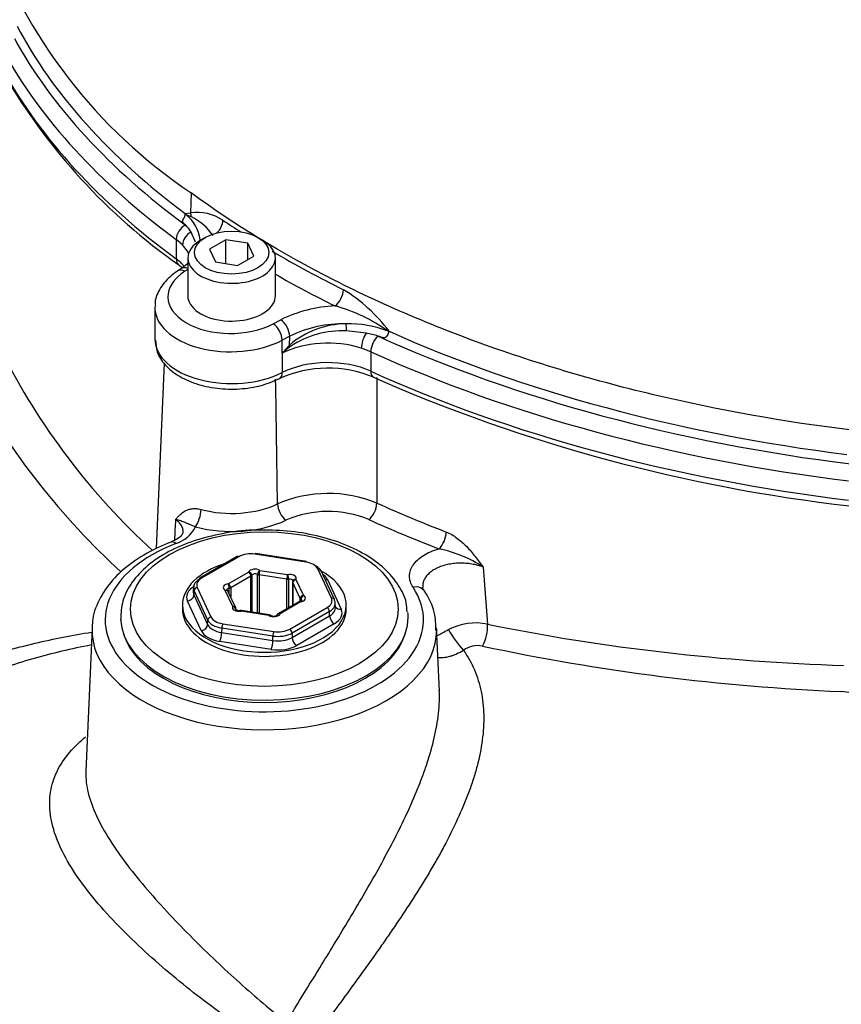
# Paper-space layout 'Sheet1' of a CAD drawing. Units: millimetres. Extents: x 0 to 3564, y 0 to 2520.
# Drawn here: x 2409 to 2471, y 2136 to 2211 of the extents above; entities that cross this region are included whole.
import ezdxf

# ---------------------------------------------------------------- set-up
doc = ezdxf.new("R2010")
doc.units = ezdxf.units.MM
doc.header["$LTSCALE"] = 6
for name, color, linetype in [('tangent', 7, 'Continuous'), ('TSH-1', 7, 'Continuous'), ('visible', 7, 'Continuous')]:
    doc.layers.add(name, color=color, linetype=linetype)

# ---------------------------------------------------------------- blocks, each defined once
blk = doc.blocks.new('SE5')
at = {"layer": 'tangent', "color": 7, "linetype": 'Continuous'}
for p, q in [((2422.134, 2197.748), (2422.097, 2196.236)), ((2421.674, 2196.185), (2422.097, 2196.236)), ((2422.153, 2195.927), (2421.722, 2196.121)), ((2421.714, 2195.319), (2421.725, 2195.311)), ((2421.485, 2193.812), (2421.013, 2194.226)), ((2421.013, 2194.226), (2421.013, 2192.754)), ((2422.457, 2194.013), (2422.137, 2194.776)), ((2421.887, 2191.961), (2421.667, 2191.82)), ((2428.352, 2187.846), (2428.919, 2188.144)), ((2429.59, 2186.9), (2429.024, 2186.603)), ((2429.574, 2186.232), (2429.59, 2186.9)), ((2435.365, 2187.134), (2433.888, 2187.304)), ((2429.024, 2185.628), (2429.024, 2186.603)), ((2435.725, 2185.732), (2435.009, 2186.004)), ((2429.024, 2185.628), (2429.024, 2184.158)), ((2435.725, 2185.732), (2435.725, 2184.26)), ((2430.825, 2169.819), (2426.962, 2170.416)), ((2425.756, 2170.23), (2422.928, 2168.597)), ((2424.951, 2168.175), (2426.487, 2169.062)), ((2427.158, 2165.966), (2427.158, 2168.891)), ((2427.341, 2169.194), (2429.438, 2168.869)), ((2432.743, 2167.079), (2431.708, 2169.309)), ((2444.22, 2169.437), (2444.541, 2165.122)), ((2426.663, 2168.755), (2425.128, 2167.869)), ((2426.663, 2166.042), (2426.663, 2168.755)), ((2426.73, 2168.825), (2426.73, 2166.032)), ((2429.374, 2168.526), (2427.276, 2168.85)), ((2427.276, 2168.85), (2427.276, 2165.947)), ((2429.374, 2166.298), (2429.374, 2168.526)), ((2429.512, 2168.527), (2429.512, 2166.378)), ((2430.384, 2167.056), (2429.822, 2168.267)), ((2429.822, 2168.267), (2429.822, 2166.557)), ((2430.064, 2168.508), (2430.626, 2167.297)), ((2432.444, 2168.509), (2433.483, 2166.27)), ((2422.363, 2167.666), (2422.348, 2167.341)), ((2423.398, 2165.436), (2422.363, 2167.666)), ((2422.605, 2167.9), (2423.64, 2165.67)), ((2425.284, 2166.471), (2424.722, 2167.682)), ((2425.007, 2167.459), (2425.007, 2167.83)), ((2425.128, 2167.869), (2425.128, 2167.197)), ((2422.904, 2164.633), (2421.865, 2166.872)), ((2422.348, 2167.341), (2423.387, 2165.102)), ((2430.397, 2166.804), (2428.861, 2165.917)), ((2430.384, 2166.851), (2430.384, 2167.056)), ((2430.456, 2166.987), (2430.456, 2166.869)), ((2425.523, 2166.201), (2425.523, 2166.224)), ((2428.007, 2165.785), (2425.91, 2166.11)), ((2429.592, 2164.749), (2432.42, 2166.382)), ((2432.597, 2166.083), (2429.769, 2164.45)), ((2432.612, 2165.753), (2432.597, 2166.083)), ((2423.387, 2165.102), (2423.398, 2165.436)), ((2424.523, 2165.16), (2428.386, 2164.563)), ((2429.773, 2164.114), (2432.612, 2165.753)), ((2432.966, 2165.155), (2430.127, 2163.516)), ((2424.458, 2164.824), (2424.447, 2164.49)), ((2424.447, 2164.49), (2428.325, 2163.89)), ((2428.321, 2164.226), (2424.458, 2164.824)), ((2429.769, 2164.45), (2429.773, 2164.114)), ((2428.196, 2163.217), (2424.318, 2163.817)), ((2428.325, 2163.89), (2428.321, 2164.226))]:
    blk.add_line(p, q, dxfattribs=at)
for centre, radius, start, end in [((2444.244, 2230.673), 39.659, 199.13644, 236.11809), ((2422.595, 2192.75), 3.521, 56.3313, 98.13409), ((2420.273, 2192.061), 4.299, 34.82318, 64.06287), ((2469.011, 2262.185), 79.999, 236.23399, 237.39695), ((2469.011, 2262.185), 79.999, 239.38648, 243.77559), ((2427.328, 2180.013), 12.182, 36.60263, 58.68179), ((2433.442, 2179.021), 10.183, 92.37608, 116.37431), ((2429.738, 2177.13), 12.503, 54.26414, 74.77858), ((2433.887, 2181.246), 6.593, 90.20772, 130.85955), ((2433.579, 2178.94), 8.903, 88.1667, 116.61211), ((2434.084, 2179.795), 8.047, 68.4488, 91.57113), ((2433.555, 2180.22), 7.092, 87.3083, 123.45172), ((2488.142, 2132.369), 79.57, 137.39616, 137.98499), ((2439.311, 2173.697), 15.753, 127.84834, 130.77256), ((2454.451, 2209.205), 52.199, 206.67666, 227.55666), ((2455.813, 2211.423), 57.557, 209.0456, 227.40434), ((-4847.525, 2070.33), 7276.937, 0.8180409, 0.8924042), ((2432.498, 2165.314), 9.697, 67.66522, 113.25157), ((2432.496, 2165.654), 8, 67.42183, 113.49495), ((11821.911, 1668.431), 9414.485, 176.9275447, 176.9370643), ((2420.264, 2173.561), 2.446, 287.09091, 334.01294), ((2439.004, 2161.585), 9.427, 56.40605, 78.55531), ((2443.642, 2160.837), 4.379, 78.15729, 117.77316), ((2476.412, 2322.678), 160.747, 258.56437, 268.24229), ((2443.826, 2161.673), 1.831, 79.1423, 126.54776), ((2478.169, 2322.586), 162.707, 257.93906, 267.582)]:
    blk.add_arc(centre, radius, start, end, dxfattribs=at)
for centre, major_axis, ratio, start_param, end_param in [((2482.581, 2222.97), (-77.451, 0), 0.57735, 0.30778, 0.666685), ((2482.581, 2222.196), (-78.342, 0), 0.57735, 0.30778, 0.666685), ((2482.581, 2220.724), (-78.342, 0), 0.57735, 0.30778, 0.666685), ((2421.311, 2195.9), (0.086, -0.996), 0.841974, 1.525448, 1.841159), ((2423.79, 2195.325), (-0.558, -0.83), 0.617999, 1.225688, 2.37087), ((2421.76, 2194.565), (-0.562, -0.766), 0.641665, 4.055163, 5.564623), ((2422.318, 2194.077), (-0.687, -0.656), 0.715183, 4.332879, 5.684434), ((2422.328, 2194.179), (0.499, 0.033), 0.762363, 6.132307, 6.209508), ((2416.891, 2192.351), (-5.245, 0), 0.57735, 3.414872, 3.645057), ((2416.891, 2190.881), (-5.245, 0), 0.57735, 3.58611, 3.808277), ((2421.799, 2193.111), (0.592, 0.806), 0.641665, 2.423031, 3.116531), ((2421.961, 2191.191), (0.541, -0.841), 0.588229, 2.413277, 3.141593), ((2425.187, 2189.936), (4.802, 0.074), 0.587337, 2.384296, 5.423019), ((2421.68, 2191.01), (0.541, -0.841), 0.588229, 2.328699, 3.141459), ((2490.03, 2228.68), (-87.39, -1.345), 0.587337, 0.780858, 0.851105), ((2433.008, 2190.004), (-0.444, -0.896), 0.533377, 0.767522, 2.294734), ((2425.199, 2189.127), (5.802, 0.074), 0.585629, 3.111938, 5.424621), ((2428.365, 2187.037), (-0.465, 0.885), 0.528045, 3.9498, 5.51945), ((2428.931, 2187.334), (-0.465, 0.885), 0.528045, 3.9498, 5.51945), ((2433.837, 2187.558), (0.021, -0.5), 0.092107, 1.032248, 2.163366), ((2435.466, 2186.484), (0.287, 0.905), 0.393464, 0.903068, 2.249783), ((2436.312, 2186.163), (-0.393, -0.865), 0.504916, 3.935816, 5.445081), ((2490.046, 2226.759), (-86.481, 0), 0.57735, 0.91204, 1.35728), ((2425.199, 2186.677), (5.802, 0), 0.57735, 3.141593, 5.432056), ((2432.481, 2183.35), (5.245, 0), 0.57735, 1.067983, 2.290463), ((2429.904, 2186.015), (-0.367, 0.339), 0.204023, 0.677977, 0.995343), ((2490.046, 2225.588), (-87.842, 0), 0.57735, 0.9041, 1.362027), ((2432.481, 2181.88), (-5.245, 0), 0.57735, 4.045693, 5.432056), ((2428.365, 2184.592), (-0.452, 0.892), 0.538181, 3.141903, 3.957766), ((2490.046, 2224.116), (-87.842, 0), 0.57735, 0.9041, 1.362027), ((2436.343, 2184.714), (0.414, 0.91), 0.504916, 2.303488, 3.141093), ((2425.199, 2176.647), (-5.446, 0), 0.57735, 1.132256, 2.261744), ((2429.307, 2173.807), (0.431, -0.902), 0.520327, 4.004866, 5.540755), ((2435.568, 2173.857), (0.411, 0.912), 0.502692, 3.872935, 5.408825), ((2490.046, 2214.086), (-87.486, 0), 0.57735, 0.907562, 0.981598), ((2422.462, 2173.306), (-0.261, -0.965), 0.346699, 0.663055, 2.198945), ((2425.199, 2175.859), (6.446, 0), 0.57735, 4.273849, 5.403337), ((2490.046, 2213.298), (-88.486, 0), 0.57735, 0.907562, 0.981598), ((2440.875, 2171.641), (0.36, 0.933), 0.453723, 3.846386, 5.382275), ((2427.674, 2165.448), (-12.034, 0), 0.57735, -0.981177, 3.506389), ((2420.982, 2170.407), (0.36, -0.933), 0.454008, 2.436661, 3.142096), ((2430.825, 2169.615), (-0.038, -0.247), 0.211325, 3.141593, 3.773507), ((2426.974, 2168.997), (-0.5, 0), 0.57735, 3.889001, 6.059376), ((2426.487, 2168.857), (0.233, -0.092), 0.796132, 0.30414, 1.874937), ((2426.487, 2168.857), (0.125, -0.217), 0.57735, 0.785398, 2.356194), ((2426.974, 2168.793), (0.25, 0), 0.57735, 0.747408, 2.917783), ((2427.341, 2168.99), (-0.132, -0.212), 0.598862, 3.946721, 5.517518), ((2427.341, 2168.99), (-0.25, 0), 0.57735, 0.747408, 1.308997), ((2427.341, 2168.99), (-0.038, -0.247), 0.211325, 3.773507, 5.344303), ((2429.438, 2168.665), (-0.038, -0.247), 0.211325, 3.773507, 5.344303), ((2429.586, 2168.593), (-0.5, 0), 0.57735, 2.841803, 5.012178), ((2429.438, 2168.665), (0.044, -0.246), 0.241127, 0.93365, 2.504447), ((2431.708, 2169.105), (-0.227, -0.105), 0.788675, 3.141593, 4.36151), ((2430.511, 2168.209), (2.001, 0.001), 0.57735, 0.261339, 0.68516), ((2423.813, 2168.087), (1.251, 0), 0.576944, 2.356952, 3.403446), ((2422.928, 2168.393), (0.125, -0.217), 0.57735, 2.356194, 3.141593), ((2425.062, 2167.894), (0.5, 0), 0.57735, 1.794606, 3.964981), ((2424.951, 2167.971), (0.125, -0.217), 0.57735, 0.785398, 2.356194), ((2424.951, 2167.971), (0.033, -0.248), 0.181218, 0.943361, 2.514157), ((2426.487, 2168.857), (0.25, 0), 0.57735, 5.497787, 6.059376), ((2429.438, 2168.665), (0.25, 0), 0.57735, 4.45059, 5.012178), ((2429.586, 2168.389), (-0.25, 0), 0.57735, 3.24532, 5.012178), ((2430.064, 2168.304), (0.25, 0), 0.57735, 3.141593, 3.403392), ((2430.064, 2168.304), (0.227, 0.105), 0.788675, 1.219917, 2.790713), ((2430.064, 2168.304), (0.22, -0.118), 0.78008, 1.96642, 3.141593), ((2432.444, 2168.917), (0.454, 0.21), 0.788675, 3.969706, 4.36151), ((2423.798, 2167.17), (2.002, -0.001), 0.576944, 2.356952, 3.403446), ((2422.605, 2167.696), (-0.227, -0.105), 0.788675, 4.36151, 5.897399), ((2424.722, 2167.478), (-0.118, -0.22), 0.555005, 3.141593, 3.908704), ((2424.722, 2167.478), (-0.227, -0.105), 0.788675, 3.141593, 4.36151), ((2425.062, 2167.689), (0.25, 0), 0.57735, 1.794606, 2.971693), ((2424.951, 2167.971), (0.25, 0), 0.57735, 4.936198, 5.497787), ((2438.916, 2167.11), (-0.834, -0.552), 0.762768, 3.255775, 4.245121), ((2421.865, 2167.28), (-0.454, -0.21), 0.788675, 1.219917, 2.755807), ((2430.397, 2166.6), (0.125, -0.217), 0.57735, 2.356194, 3.141593), ((2430.397, 2166.6), (0.033, -0.248), 0.181218, 2.514157, 3.14924), ((2430.626, 2167.093), (0.227, 0.105), 0.788675, 1.219917, 2.790713), ((2430.626, 2167.093), (-0.25, 0), 0.57735, 0.261799, 0.823388), ((2430.286, 2167.085), (-0.5, 0), 0.57735, 1.794606, 3.964981), ((2430.626, 2167.093), (0.118, 0.22), 0.555005, 0.767111, 2.337908), ((2430.286, 2166.881), (-0.25, 0), 0.57735, 3.131276, 3.964981), ((2431.535, 2166.892), (-1.251, 0), 0.576944, 2.356952, 3.403446), ((2432.743, 2166.874), (-0.227, -0.105), 0.788675, 3.141593, 4.36151), ((2425.762, 2166.386), (0.5, 0), 0.57735, 2.841803, 5.012178), ((2425.284, 2166.267), (-0.227, -0.105), 0.788675, 3.141594, 4.36151), ((2425.284, 2166.267), (-0.22, 0.118), 0.78008, 3.537216, 5.108013), ((2425.284, 2166.267), (-0.25, 0), 0.57735, 2.841803, 3.141593), ((2425.91, 2165.906), (0.044, -0.246), 0.241127, 2.504447, 3.14498), ((2425.91, 2165.906), (-0.038, -0.247), 0.211325, 3.141593, 3.773507), ((2428.374, 2165.981), (0.5, 0), 0.57735, 3.889001, 6.059376), ((2428.861, 2165.713), (0.233, -0.092), 0.796132, 1.874937, 3.140309), ((2428.861, 2165.713), (0.125, -0.217), 0.57735, 2.356194, 3.141593), ((2432.42, 2166.178), (-0.125, 0.217), 0.57735, 3.961897, 5.497787), ((2431.55, 2165.971), (-2.002, 0.001), 0.576944, 2.356952, 3.403446), ((2433.483, 2166.678), (0.454, 0.21), 0.788675, 3.231632, 4.36151), ((2423.64, 2165.466), (0.227, 0.105), 0.788675, 1.219917, 2.755807), ((2424.848, 2165.653), (-1.5, 0.008), 0.573464, 0.264926, 1.31142), ((2424.848, 2165.858), (-1.251, -0.001), 0.57735, 0.261339, 1.307833), ((2424.523, 2164.956), (0.038, 0.247), 0.211325, 0.631914, 2.167804), ((2428.007, 2165.581), (-0.038, -0.247), 0.211325, 3.141593, 3.773507), ((2428.007, 2165.581), (-0.132, -0.212), 0.598862, 3.141654, 3.946721), ((2432.966, 2165.563), (-0.25, 0.433), 0.57735, 0.820305, 2.356194), ((2427.674, 2164.66), (-13.034, 0), 0.57735, -0.024695, 3.142512), ((2422.904, 2165.041), (-0.454, -0.21), 0.788675, 1.219917, 2.755807), ((2424.837, 2164.933), (-2.001, -0.001), 0.57735, 0.261339, 1.307833), ((2424.837, 2165.341), (-1.501, -0.019), 0.585028, 0.253883, 1.300377), ((2424.318, 2164.225), (-0.076, -0.494), 0.211325, 0.631914, 2.167804), ((2428.386, 2164.359), (0.038, 0.247), 0.211325, 0.631914, 2.167804), ((2428.709, 2165.056), (1.5, 0.003), 0.572324, 4.450002, 5.496496), ((2428.709, 2165.26), (-1.25, 0), 0.577756, 1.309755, 2.356249), ((2429.592, 2164.545), (-0.125, 0.217), 0.57735, 3.961897, 5.497787), ((2442.305, 2164.074), (-0.872, 1.22), 0.170773, 0.904547, 2.307136), ((2443.763, 2164.425), (0.331, 1.463), 0.489588, 4.117652, 5.31616), ((2428.196, 2163.625), (0.076, 0.494), 0.211325, 3.773507, 5.309397), ((2428.712, 2164.742), (-1.5, 0.007), 0.588608, 1.312599, 2.359093), ((2430.127, 2163.924), (-0.25, 0.433), 0.57735, 0.820305, 2.356194), ((2428.712, 2164.333), (2, -0.001), 0.577756, 4.451348, 5.497842)]:
    blk.add_ellipse(centre, major_axis=major_axis, ratio=ratio, start_param=start_param, end_param=end_param, dxfattribs=at)
blk.add_ellipse((2427.674, 2166.265), major_axis=(10.125, 0), ratio=0.57735, dxfattribs=at)
for points, knots in [([(2475.039, 2179.469), (2469.865, 2179.996), (2464.775, 2180.796), (2454.93, 2182.915), (2450.175, 2184.235), (2441.159, 2187.35), (2436.898, 2189.145), (2429.01, 2193.153), (2425.384, 2195.365), (2422.134, 2197.748)], [0, 0, 0, 0, 0.25, 0.25, 0.5, 0.5, 0.75, 0.75, 1, 1, 1, 1]), ([(2436.189, 2183.784), (2436.188, 2181.084), (2436.187, 2178.385), (2436.184, 2175.686), (2436.184, 2175.219), (2436.183, 2174.751), (2436.183, 2174.283)], [0, 0, 0, 0, 0.852321, 0.852321, 0.852321, 1, 1, 1, 1]), ([(2420.959, 2173.036), (2421.009, 2173.095), (2421.061, 2173.155), (2421.168, 2173.274), (2421.224, 2173.332), (2421.401, 2173.5), (2421.531, 2173.602), (2421.759, 2173.727), (2421.84, 2173.763), (2422.015, 2173.821), (2422.108, 2173.842), (2422.31, 2173.867), (2422.419, 2173.87), (2422.646, 2173.853), (2422.764, 2173.833), (2422.886, 2173.8)], [0, 0, 0, 0, 0.125, 0.125, 0.25, 0.25, 0.5, 0.5, 0.625, 0.625, 0.75, 0.75, 0.875, 0.875, 1, 1, 1, 1]), ([(2421.534, 2172.053), (2421.534, 2172.059), (2421.535, 2172.065), (2421.539, 2172.12), (2421.537, 2172.171), (2421.52, 2172.322), (2421.491, 2172.419), (2421.396, 2172.61), (2421.33, 2172.704), (2421.168, 2172.878), (2421.071, 2172.96), (2420.959, 2173.036)], [0.5554368, 0.5554368, 0.5554368, 0.5554368, 0.5625, 0.5625, 0.625, 0.625, 0.75, 0.75, 0.875, 0.875, 1, 1, 1, 1]), ([(2422.462, 2172.489), (2422.363, 2172.533), (2422.276, 2172.566), (2422.122, 2172.625), (2422.056, 2172.65), (2421.937, 2172.697), (2421.883, 2172.719), (2421.781, 2172.763), (2421.732, 2172.784), (2421.582, 2172.848), (2421.479, 2172.891), (2421.301, 2172.951), (2421.238, 2172.97), (2421.104, 2173.005), (2421.033, 2173.021), (2420.959, 2173.036)], [0, 0, 0, 0, 0.125, 0.125, 0.25, 0.25, 0.375, 0.375, 0.5, 0.5, 0.75, 0.75, 0.875, 0.875, 1, 1, 1, 1]), ([(2441.43, 2172.092), (2441.709, 2171.984), (2441.978, 2171.829), (2442.503, 2171.445), (2442.745, 2171.225), (2443.204, 2170.751), (2443.42, 2170.495), (2443.727, 2170.103), (2443.827, 2169.971), (2444.025, 2169.705), (2444.123, 2169.57), (2444.22, 2169.437)], [0, 0, 0, 0, 0.25, 0.25, 0.5, 0.5, 0.75, 0.75, 0.875, 0.875, 1, 1, 1, 1]), ([(2438.916, 2167.927), (2438.828, 2168.061), (2438.762, 2168.198), (2438.695, 2168.406), (2438.679, 2168.476), (2438.656, 2168.618), (2438.651, 2168.69), (2438.651, 2168.904), (2438.675, 2169.045), (2438.742, 2169.254), (2438.771, 2169.323), (2438.838, 2169.46), (2438.878, 2169.528), (2439.012, 2169.727), (2439.121, 2169.854), (2439.38, 2170.095), (2439.532, 2170.21), (2439.863, 2170.419), (2440.045, 2170.515), (2440.439, 2170.685), (2440.652, 2170.761), (2440.875, 2170.824)], [0, 0, 0, 0, 0.125, 0.125, 0.1875, 0.1875, 0.25, 0.25, 0.375, 0.375, 0.4375, 0.4375, 0.5, 0.5, 0.625, 0.625, 0.75, 0.75, 0.875, 0.875, 1, 1, 1, 1]), ([(2444.22, 2169.437), (2444.086, 2169.489), (2443.946, 2169.535), (2443.658, 2169.613), (2443.51, 2169.645), (2443.21, 2169.696), (2443.056, 2169.714), (2442.743, 2169.737), (2442.432, 2169.744), (2442.125, 2169.724), (2441.819, 2169.688), (2441.669, 2169.663), (2441.381, 2169.599), (2441.242, 2169.561), (2440.973, 2169.47), (2440.844, 2169.418), (2440.605, 2169.304), (2440.494, 2169.241), (2440.289, 2169.104), (2440.194, 2169.03), (2440.028, 2168.875), (2439.956, 2168.795), (2439.832, 2168.626), (2439.781, 2168.537), (2439.704, 2168.357), (2439.677, 2168.266), (2439.649, 2168.088), (2439.645, 2168), (2439.652, 2167.913)], [0, 0, 0, 0, 0.0625, 0.0625, 0.125, 0.125, 0.1875, 0.1875, 0.25, 0.3125, 0.3125, 0.375, 0.375, 0.4375, 0.4375, 0.5, 0.5, 0.5625, 0.5625, 0.625, 0.625, 0.6875, 0.6875, 0.75, 0.75, 0.8125, 0.8125, 0.8706625, 0.8706625, 0.8706625, 0.8706625]), ([(2391.26, 2153.888), (2392.089, 2154.717), (2392.985, 2155.499), (2394.231, 2156.461), (2394.525, 2156.68), (2395.123, 2157.109), (2395.427, 2157.32), (2396.348, 2157.937), (2396.976, 2158.328), (2398.899, 2159.451), (2400.232, 2160.129), (2402.987, 2161.358), (2404.408, 2161.91), (2406.601, 2162.647), (2407.343, 2162.877), (2408.835, 2163.305), (2409.586, 2163.502), (2411.752, 2164.02), (2413.177, 2164.301), (2414.615, 2164.52)], [0.1459877, 0.1459877, 0.1459877, 0.1459877, 0.25, 0.25, 0.28125, 0.28125, 0.3125, 0.3125, 0.375, 0.375, 0.5, 0.5, 0.625, 0.625, 0.6875, 0.6875, 0.75, 0.75, 0.86667, 0.86667, 0.86667, 0.86667]), ([(2414.571, 2163.553), (2413.09, 2163.265), (2411.624, 2162.913), (2409.424, 2162.289), (2408.677, 2162.06), (2407.192, 2161.569), (2406.454, 2161.307), (2404.276, 2160.479), (2402.864, 2159.869), (2401.153, 2159.031), (2400.813, 2158.859), (2400.476, 2158.683)], [0.1296395, 0.1296395, 0.1296395, 0.1296395, 0.25, 0.25, 0.3125, 0.3125, 0.375, 0.375, 0.5, 0.5, 0.5313593, 0.5313593, 0.5313593, 0.5313593]), ([(2442.736, 2163.144), (2443.06, 2162.682), (2443.333, 2162.192), (2443.668, 2161.412), (2443.766, 2161.144), (2443.939, 2160.593), (2444.011, 2160.311), (2444.188, 2159.454), (2444.252, 2158.863), (2444.272, 2157.945), (2444.266, 2157.634), (2444.229, 2157), (2444.197, 2156.677), (2444.067, 2155.708), (2443.934, 2155.053), (2443.672, 2154.057), (2443.574, 2153.723), (2443.359, 2153.049), (2443.24, 2152.708), (2442.609, 2151.011), (2441.977, 2149.665), (2441.077, 2147.98), (2440.891, 2147.643), (2440.514, 2146.977), (2440.322, 2146.647), (2439.738, 2145.662), (2439.336, 2145.014), (2438.516, 2143.733), (2438.097, 2143.099), (2437.459, 2142.156), (2437.245, 2141.843), (2436.814, 2141.219), (2436.597, 2140.908), (2435.512, 2139.365), (2434.645, 2138.172), (2432.937, 2135.835), (2432.095, 2134.693), (2431.275, 2133.563)], [0, 0, 0, 0, 0.0625, 0.0625, 0.09375, 0.09375, 0.125, 0.125, 0.1875, 0.1875, 0.21875, 0.21875, 0.25, 0.25, 0.3125, 0.3125, 0.34375, 0.34375, 0.375, 0.375, 0.5, 0.5, 0.53125, 0.53125, 0.5625, 0.5625, 0.625, 0.625, 0.6875, 0.6875, 0.71875, 0.71875, 0.75, 0.75, 0.875, 0.875, 1, 1, 1, 1]), ([(2442.736, 2163.144), (2442.563, 2163.036), (2442.388, 2162.943), (2442.125, 2162.825), (2442.036, 2162.789), (2441.861, 2162.726), (2441.775, 2162.698), (2441.522, 2162.626), (2441.358, 2162.595), (2441.13, 2162.571), (2441.058, 2162.568), (2440.918, 2162.568), (2440.85, 2162.572), (2440.787, 2162.579), (2440.786, 2162.58), (2440.785, 2162.58)], [0, 0, 0, 0, 0.125, 0.125, 0.1875, 0.1875, 0.25, 0.25, 0.375, 0.375, 0.4375, 0.4375, 0.5, 0.5, 0.5005867, 0.5005867, 0.5005867, 0.5005867]), ([(2429.352, 2135.014), (2430.002, 2136.096), (2430.672, 2137.19), (2432.037, 2139.413), (2432.733, 2140.543), (2433.785, 2142.28), (2434.138, 2142.868), (2434.839, 2144.049), (2435.187, 2144.644), (2436.218, 2146.442), (2436.891, 2147.659), (2437.849, 2149.533), (2438.16, 2150.169), (2438.749, 2151.437), (2439.027, 2152.072), (2439.413, 2153.027), (2439.537, 2153.346), (2439.772, 2153.985), (2439.885, 2154.307), (2440.199, 2155.268), (2440.379, 2155.901), (2440.667, 2157.151), (2440.776, 2157.77), (2440.876, 2158.688), (2440.898, 2158.99), (2440.918, 2159.561), (2440.917, 2159.831), (2440.907, 2160.097)], [0, 0, 0, 0, 0.125, 0.125, 0.25, 0.25, 0.3125, 0.3125, 0.375, 0.375, 0.5, 0.5, 0.5625, 0.5625, 0.625, 0.625, 0.65625, 0.65625, 0.6875, 0.6875, 0.75, 0.75, 0.8125, 0.8125, 0.84375, 0.84375, 0.8727222, 0.8727222, 0.8727222, 0.8727222]), ([(2474.862, 2157.442), (2474.874, 2157.609), (2474.863, 2157.772), (2474.811, 2158.009), (2474.787, 2158.087), (2474.73, 2158.241), (2474.695, 2158.317), (2474.573, 2158.541), (2474.471, 2158.681), (2474.288, 2158.881), (2474.221, 2158.946), (2474.078, 2159.071), (2474.001, 2159.132), (2473.759, 2159.307), (2473.581, 2159.412), (2473.29, 2159.554), (2473.189, 2159.599), (2472.979, 2159.683), (2472.87, 2159.722), (2472.536, 2159.829), (2472.303, 2159.887), (2471.818, 2159.976), (2471.564, 2160.008), (2471.305, 2160.024)], [0, 0, 0, 0, 0.125, 0.125, 0.1875, 0.1875, 0.25, 0.25, 0.375, 0.375, 0.4375, 0.4375, 0.5, 0.5, 0.625, 0.625, 0.6875, 0.6875, 0.75, 0.75, 0.875, 0.875, 1, 1, 1, 1]), ([(2428.202, 2133.157), (2426.781, 2134.012), (2425.367, 2134.971), (2423.225, 2136.549), (2422.504, 2137.103), (2421.081, 2138.243), (2420.38, 2138.828), (2418.31, 2140.637), (2416.954, 2141.933), (2414.582, 2144.548), (2413.538, 2145.904), (2412.423, 2147.846), (2412.118, 2148.492), (2411.673, 2149.744), (2411.533, 2150.344), (2411.416, 2151.509), (2411.441, 2152.08), (2411.651, 2153.16), (2411.835, 2153.674), (2412.355, 2154.666), (2412.693, 2155.144), (2413.409, 2155.944), (2413.762, 2156.279), (2414.154, 2156.601)], [0, 0, 0, 0, 0.125, 0.125, 0.1875, 0.1875, 0.25, 0.25, 0.375, 0.375, 0.5, 0.5, 0.5625, 0.5625, 0.625, 0.625, 0.6875, 0.6875, 0.75, 0.75, 0.8125, 0.8125, 0.8611414, 0.8611414, 0.8611414, 0.8611414]), ([(2414.181, 2154.009), (2414.18, 2153.993), (2414.179, 2153.977), (2414.162, 2153.445), (2414.224, 2152.91), (2414.494, 2151.802), (2414.704, 2151.221), (2415.258, 2150.025), (2415.596, 2149.42), (2416.377, 2148.185), (2416.825, 2147.548), (2417.786, 2146.285), (2418.298, 2145.658), (2419.37, 2144.409), (2419.935, 2143.781), (2421.081, 2142.556), (2421.661, 2141.957), (2423.419, 2140.195), (2424.624, 2139.057), (2426.997, 2136.929), (2428.172, 2135.932), (2429.352, 2135.014)], [0.3105026, 0.3105026, 0.3105026, 0.3105026, 0.3125, 0.3125, 0.375, 0.375, 0.4375, 0.4375, 0.5, 0.5, 0.5625, 0.5625, 0.625, 0.625, 0.6875, 0.6875, 0.75, 0.75, 0.875, 0.875, 1, 1, 1, 1])]:
    blk.add_open_spline(points, degree=3, knots=knots, dxfattribs=at)
blk.add_open_spline([(2440.724, 2164.237), (2440.972, 2164.382), (2441.272, 2164.54), (2441.602, 2164.711)], degree=3, dxfattribs=at)
at = {"layer": 'visible', "color": 7, "linetype": 'Continuous'}
for p, q in [((2423.21, 2194.378), (2422.857, 2194.174)), ((2424.751, 2194.195), (2423.526, 2193.488)), ((2426.424, 2193.937), (2424.751, 2194.195)), ((2424.751, 2192.402), (2424.751, 2194.195)), ((2427.541, 2194.174), (2427.188, 2194.378)), ((2423.526, 2193.488), (2423.974, 2192.522)), ((2426.872, 2192.971), (2426.424, 2193.937)), ((2426.424, 2192.712), (2426.424, 2193.937)), ((2421.887, 2192.821), (2421.887, 2189.964)), ((2425.647, 2192.264), (2426.872, 2192.971)), ((2428.512, 2189.977), (2428.512, 2192.821)), ((2421.42, 2192.032), (2421.139, 2191.852)), ((2423.974, 2192.522), (2425.647, 2192.264)), ((2419.397, 2189.078), (2419.397, 2186.677)), ((2436.277, 2186.91), (2436.276, 2186.911)), ((2437.107, 2187.277), (2437.076, 2187.26)), ((2420.103, 2184.869), (2419.503, 2170.852)), ((2430.863, 2169.862), (2427.001, 2170.459)), ((2425.631, 2170.242), (2422.803, 2168.609)), ((2432.97, 2166.98), (2431.935, 2169.21)), ((2429.814, 2168.304), (2429.814, 2166.552)), ((2422.313, 2167.915), (2422.297, 2167.587)), ((2425.511, 2166.372), (2424.949, 2167.583)), ((2430.272, 2166.816), (2428.736, 2165.93)), ((2433.051, 2166.387), (2433.035, 2166.719)), ((2421.479, 2166.571), (2421.479, 2166.265)), ((2425.534, 2166.194), (2425.534, 2166.267)), ((2428.045, 2165.828), (2425.948, 2166.153)), ((2433.869, 2166.265), (2433.869, 2166.571)), ((2414.644, 2164.846), (2414.18, 2154.003)), ((2440.909, 2160.046), (2440.704, 2164.846))]:
    blk.add_line(p, q, dxfattribs=at)
for centre, radius, start, end in [((2447.516, 2229.686), 45.711, 210.16811, 234.86202), ((2420.555, 2195.653), 1.239, 23.04152, 25.45062), ((2419.873, 2193.216), 3.443, 57.52263, 58.04208), ((2420.036, 2193.875), 2.808, 6.32818, 53.12176), ((2420.409, 2193.87), 1.951, 27.66618, 47.58429), ((2434.709, 2182.476), 4.703, 70.53935, 81.98624), ((2434.15, 2181.874), 6.129, 61.48566, 61.86894), ((2432.493, 2175.532), 8.957, 67.43751, 114.23527), ((2485.95, 2297.409), 124.13, 246.23622, 263.51294), ((2430.064, 2168.304), 0.25, 151.83602, 180), ((2424.722, 2167.478), 0.25, 24.89609, 61.85014), ((2436.056, 2164.921), 4.6, 356.44348, 36.56851), ((2430.397, 2166.6), 0.25, 97.4868, 120), ((2425.284, 2166.267), 0.25, 0, 24.89609), ((2425.91, 2165.906), 0.25, 81.20602, 100.1186), ((2428.861, 2165.713), 0.25, 120, 158.48295), ((2428.007, 2165.581), 0.25, 58.07824, 81.20602), ((2428.369, 2166.248), 0.509, 243.13333, 301.17218)]:
    blk.add_arc(centre, radius, start, end, dxfattribs=at)
for centre, major_axis, ratio, start_param, end_param in [((2482.581, 2223.367), (-76.981, 0), 0.57735, 0.29727, 0.658049), ((2425.199, 2192.821), (-3.312, 0), 0.57735, 5.497787, 6.283185), ((2425.199, 2192.821), (-3.312, 0), 0.57735, 0, 3.926991), ((2421.799, 2193.111), (0.592, 0.806), 0.641665, 3.116531, 3.142041), ((2425.199, 2189.964), (3.313, 0), 0.57735, 3.141593, 5.944914), ((2425.199, 2189.943), (-3.312, -0.051), 0.587337, 2.794285, 3.132556), ((2490.046, 2226.362), (-86.951, 0), 0.57735, 0.90412, 1.362027), ((2426.639, 2169.719), (1.25, 0), 0.577756, 1.309755, 2.356249), ((2426.962, 2170.212), (-0.038, -0.247), 0.211325, 3.141593, 3.773507), ((2427.674, 2166.571), (-6.195, 0), 0.57735, 5.210452, 6.283185), ((2425.756, 2170.025), (0.125, -0.217), 0.57735, 2.356194, 3.141593), ((2430.5, 2169.121), (1.251, 0.001), 0.57735, 0.261339, 1.307833), ((2430.5, 2168.917), (1.5, 0.009), 0.58121, 0.258203, 0.903298), ((2427.674, 2166.571), (-6.195, 0), 0.57735, 0, 3.952088), ((2423.813, 2167.883), (1.501, -0.012), 0.578471, 2.36142, 3.407914), ((2422.928, 2168.393), (0.125, -0.217), 0.57735, 3.141593, 3.892084), ((2423.798, 2167.579), (1.502, 0.023), 0.573754, 3.105293, 3.394663), ((2438.916, 2167.11), (-0.834, -0.552), 0.762768, 3.141246, 3.255775), ((2431.535, 2166.688), (-1.501, -0.012), 0.575639, 2.352259, 3.398753), ((2432.743, 2166.874), (-0.227, -0.105), 0.788675, 2.82562, 3.141593), ((2427.674, 2166.265), (-6.195, 0), 0.57735, 0, 3.141593), ((2431.55, 2166.38), (-1.502, 0.025), 0.5794, 2.366453, 3.412947), ((2427.674, 2165.652), (10.875, 0), 0.57735, 0, 0.056274), ((2427.674, 2165.652), (10.875, 0), 0.57735, 3.166671, 6.283185), ((2427.674, 2164.66), (-13.034, 0), 0.57735, -0.061358, -0.024695), ((2427.674, 2164.66), (-13.034, 0), 0.57735, 3.142512, 3.166288), ((2427.674, 2165.448), (10.808, 0), 0.57735, 3.316178, 6.1086), ((2386.15, 2113.305), (26.25, -45.466), 0.57735, 0.814972, 2.331143), ((2386.308, 2113.397), (-26.438, 45.792), 0.57735, 3.974289, 5.453329), ((2385.406, 2112.876), (-26.25, 45.466), 0.57735, 3.975769, 5.449009)]:
    blk.add_ellipse(centre, major_axis=major_axis, ratio=ratio, start_param=start_param, end_param=end_param, dxfattribs=at)
blk.add_ellipse((2425.199, 2193.23), major_axis=(2.812, 0), ratio=0.57735, dxfattribs=at)
for points, knots in [([(2421.725, 2195.311), (2421.673, 2195.358), (2421.622, 2195.406), (2421.551, 2195.481), (2421.528, 2195.507), (2421.502, 2195.549), (2421.495, 2195.563), (2421.487, 2195.596), (2421.487, 2195.613), (2421.501, 2195.668), (2421.527, 2195.708), (2421.576, 2195.788), (2421.601, 2195.831), (2421.664, 2195.961), (2421.691, 2196.053), (2421.695, 2196.138)], [0, 0, 0, 0, 0.25, 0.25, 0.375, 0.375, 0.4375, 0.4375, 0.5, 0.5, 0.625, 0.625, 0.75, 0.75, 1, 1, 1, 1]), ([(2421.139, 2191.852), (2420.9, 2191.686), (2420.365, 2191.302), (2419.719, 2190.476), (2419.367, 2189.649), (2419.424, 2189.244), (2419.434, 2189.175)], [0, 0, 0, 0, 0.222865, 0.592066, 0.939745, 1, 1, 1, 1]), ([(2437.076, 2187.26), (2437.07, 2187.213), (2437.059, 2187.162), (2437.041, 2187.111), (2437.024, 2187.06), (2437.001, 2187.008), (2436.972, 2186.959), (2436.943, 2186.911), (2436.908, 2186.865), (2436.865, 2186.831), (2436.847, 2186.817), (2436.828, 2186.805), (2436.807, 2186.797), (2436.786, 2186.789), (2436.763, 2186.784), (2436.74, 2186.783), (2436.711, 2186.782), (2436.682, 2186.785), (2436.654, 2186.791), (2436.643, 2186.793), (2436.632, 2186.795), (2436.621, 2186.798), (2436.576, 2186.809), (2436.533, 2186.822), (2436.491, 2186.836), (2436.419, 2186.86), (2436.348, 2186.885), (2436.277, 2186.91)], [0, 0, 0, 0, 0.145422, 0.145422, 0.145422, 0.29087, 0.29087, 0.29087, 0.436209, 0.436209, 0.436209, 0.493818, 0.493818, 0.493818, 0.552362, 0.552362, 0.552362, 0.629216, 0.629216, 0.629216, 0.660548, 0.660548, 0.660548, 0.786205, 0.786205, 0.786205, 1, 1, 1, 1]), ([(2419.442, 2186.609), (2419.461, 2186.28), (2419.512, 2185.648), (2420.14, 2184.699), (2421.128, 2183.886), (2422.476, 2183.27), (2424.089, 2182.918), (2425.799, 2182.872), (2427.472, 2183.131), (2428.334, 2183.49), (2428.816, 2183.7)], [0, 0, 0, 0, 0.094824, 0.212635, 0.335734, 0.467769, 0.602968, 0.737932, 0.873376, 1, 1, 1, 1]), ([(2426.835, 2172.226), (2426.821, 2172.227), (2426.075, 2172.239), (2424.473, 2171.995), (2422.335, 2171.475), (2420.405, 2170.652), (2418.803, 2169.592), (2417.616, 2168.331), (2416.883, 2166.899), (2416.832, 2165.988), (2416.815, 2165.474)], [0, 0, 0, 0, 0.002306, 0.145639, 0.289254, 0.433439, 0.57843, 0.723968, 0.867842, 1, 1, 1, 1]), ([(2421.516, 2172.052), (2421.524, 2172.017), (2421.521, 2171.96), (2421.226, 2171.619), (2420.846, 2171.446), (2420.619, 2171.341)], [0, 0, 0, 0, 0.350236, 0.673101, 1, 1, 1, 1]), ([(2438.466, 2166.053), (2438.458, 2166.304), (2438.428, 2166.965), (2437.853, 2168.121), (2436.816, 2169.35), (2435.342, 2170.427), (2433.51, 2171.295), (2431.416, 2171.905), (2429.107, 2172.249), (2427.672, 2172.24), (2426.835, 2172.226)], [0, 0, 0, 0, 0.061601, 0.190005, 0.320521, 0.454999, 0.591748, 0.728797, 0.86558, 1, 1, 1, 1]), ([(2420.622, 2171.339), (2420.212, 2171.172), (2419.207, 2170.752), (2417.604, 2169.803), (2416.125, 2168.485), (2415.142, 2166.991), (2414.671, 2165.801), (2414.69, 2165.224), (2414.692, 2165.162)], [0, 0, 0, 0, 0.114017, 0.331052, 0.549398, 0.766567, 0.978306, 1, 1, 1, 1]), ([(2430.544, 2166.916), (2430.544, 2166.916), (2430.543, 2166.913), (2430.521, 2166.896), (2430.47, 2166.871), (2430.411, 2166.855), (2430.375, 2166.849), (2430.364, 2166.848)], [0.3295757, 0.3295757, 0.3295757, 0.3295757, 0.4295944, 0.590816, 0.7572016, 0.9364391, 1, 1, 1, 1]), ([(2425.866, 2166.152), (2425.831, 2166.147), (2425.769, 2166.14), (2425.664, 2166.148), (2425.58, 2166.17), (2425.526, 2166.196), (2425.505, 2166.213), (2425.503, 2166.217), (2425.503, 2166.217)], [0, 0, 0, 0, 0.14657, 0.2978363, 0.4479094, 0.5700605, 0.686593, 0.7587299, 0.7587299, 0.7587299, 0.7587299])]:
    blk.add_open_spline(points, degree=3, knots=knots, dxfattribs=at)
for points in [[(2421.207, 2192.305), (2421.294, 2192.236), (2421.372, 2192.172), (2421.444, 2192.111)], [(2422, 2192.475), (2421.825, 2192.332), (2421.618, 2192.201), (2421.375, 2192.047)], [(2439.777, 2167.649), (2439.672, 2167.801), (2439.636, 2167.891), (2439.668, 2167.917)]]:
    blk.add_open_spline(points, degree=3, dxfattribs=at)

psp = doc.layouts.new('Sheet1')

# ---------------------------------------------------------------- block references
at = {"layer": 'TSH-1'}
psp.add_blockref('SE5', (0, 0), dxfattribs=at)

doc.saveas('drawing.dxf')
